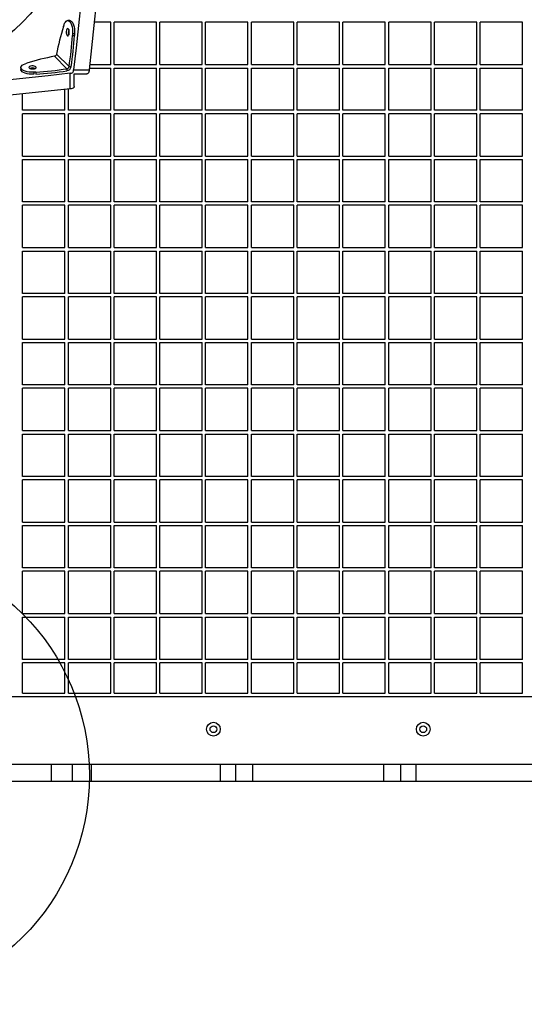
# Model space of a CAD drawing. Units: millimetres. Extents: x 508 to 9020, y 1717 to 12088.
# Drawn here: x 5672 to 6113, y 6431 to 7292 of the extents above; entities that cross this region are included whole.
import ezdxf

# ---------------------------------------------------------------- set-up
doc = ezdxf.new("R2010")
doc.units = ezdxf.units.MM
doc.header["$LTSCALE"] = 45
doc.layers.add('OTWORY_MONTAŻOWE', color=1, linetype='Continuous')

msp = doc.modelspace()

# ---------------------------------------------------------------- linework, layer by layer
at = {"color": 7, "linetype": 'Continuous', "lineweight": 25}
for p, q in [((5716.03, 7291.16), (5714.21, 7291.16)), ((5710.48, 7285.94), (5710.93, 7287.31)), ((5751.71, 7289.7), (5737.45, 7289.7)), ((5751.71, 7252.7), (5751.71, 7289.7)), ((5754.71, 7252.7), (5754.71, 7289.7)), ((5791.71, 7289.7), (5754.71, 7289.7)), ((5791.71, 7252.7), (5791.71, 7289.7)), ((5831.71, 7289.7), (5794.71, 7289.7)), ((5794.71, 7252.7), (5794.71, 7289.7)), ((5831.71, 7252.7), (5831.71, 7289.7)), ((5871.71, 7289.7), (5834.71, 7289.7)), ((5834.71, 7252.7), (5834.71, 7289.7)), ((5871.71, 7252.7), (5871.71, 7289.7)), ((5911.71, 7289.7), (5874.71, 7289.7)), ((5874.71, 7252.7), (5874.71, 7289.7)), ((5911.71, 7252.7), (5911.71, 7289.7)), ((5914.71, 7252.7), (5914.71, 7289.7)), ((5951.71, 7289.7), (5914.71, 7289.7)), ((5951.71, 7252.7), (5951.71, 7289.7)), ((5991.71, 7289.7), (5954.71, 7289.7)), ((5954.71, 7252.7), (5954.71, 7289.7)), ((5991.71, 7252.7), (5991.71, 7289.7)), ((6031.71, 7289.7), (5994.71, 7289.7)), ((5994.71, 7252.7), (5994.71, 7289.7)), ((6031.71, 7252.7), (6031.71, 7289.7)), ((6071.71, 7289.7), (6034.71, 7289.7)), ((6034.71, 7252.7), (6034.71, 7289.7)), ((6071.71, 7252.7), (6071.71, 7289.7)), ((6111.71, 7289.7), (6074.71, 7289.7)), ((6074.71, 7252.7), (6074.71, 7289.7)), ((6111.71, 7252.7), (6111.71, 7289.7)), ((5718.34, 7279.89), (5718.25, 7278.17)), ((5718.25, 7278.17), (5720.07, 7278.17)), ((5718.34, 7279.89), (5720.16, 7279.89)), ((5720.16, 7279.89), (5720.07, 7278.17)), ((5702.64, 7259.94), (5713.51, 7249.07)), ((5704.46, 7261.76), (5715.33, 7250.88)), ((5673.24, 7250.19), (5673.24, 7248.38)), ((5677.08, 7253.48), (5678.46, 7253.92)), ((5713.51, 7249.07), (5713.51, 7247.26)), ((5715.33, 7250.88), (5717.15, 7250.88)), ((5719.32, 7248.21), (5732.95, 7248.21)), ((5733.12, 7249.7), (5751.71, 7249.7)), ((5733.46, 7252.7), (5751.71, 7252.7)), ((5751.71, 7212.7), (5751.71, 7249.7)), ((5754.71, 7252.7), (5791.71, 7252.7)), ((5754.71, 7212.7), (5754.71, 7249.7)), ((5754.71, 7249.7), (5791.71, 7249.7)), ((5791.71, 7212.7), (5791.71, 7249.7)), ((5794.71, 7252.7), (5831.71, 7252.7)), ((5794.71, 7212.7), (5794.71, 7249.7)), ((5794.71, 7249.7), (5831.71, 7249.7)), ((5831.71, 7212.7), (5831.71, 7249.7)), ((5834.71, 7252.7), (5871.71, 7252.7)), ((5834.71, 7212.7), (5834.71, 7249.7)), ((5834.71, 7249.7), (5871.71, 7249.7)), ((5871.71, 7212.7), (5871.71, 7249.7)), ((5874.71, 7252.7), (5911.71, 7252.7)), ((5874.71, 7212.7), (5874.71, 7249.7)), ((5874.71, 7249.7), (5911.71, 7249.7)), ((5911.71, 7212.7), (5911.71, 7249.7)), ((5914.71, 7252.7), (5951.71, 7252.7)), ((5914.71, 7212.7), (5914.71, 7249.7)), ((5914.71, 7249.7), (5951.71, 7249.7)), ((5951.71, 7212.7), (5951.71, 7249.7)), ((5954.71, 7252.7), (5991.71, 7252.7)), ((5954.71, 7212.7), (5954.71, 7249.7)), ((5954.71, 7249.7), (5991.71, 7249.7)), ((5991.71, 7212.7), (5991.71, 7249.7)), ((5994.71, 7252.7), (6031.71, 7252.7)), ((5994.71, 7212.7), (5994.71, 7249.7)), ((5994.71, 7249.7), (6031.71, 7249.7)), ((6031.71, 7212.7), (6031.71, 7249.7)), ((6034.71, 7252.7), (6071.71, 7252.7)), ((6034.71, 7212.7), (6034.71, 7249.7)), ((6034.71, 7249.7), (6071.71, 7249.7)), ((6071.71, 7212.7), (6071.71, 7249.7)), ((6074.71, 7252.7), (6111.71, 7252.7)), ((6074.71, 7212.7), (6074.71, 7249.7)), ((6074.71, 7249.7), (6111.71, 7249.7)), ((6111.71, 7212.7), (6111.71, 7249.7)), ((5686.23, 7246.15), (5684.5, 7246.06)), ((5716.21, 7231.46), (5716.21, 7245.1)), ((5719.9, 7233.47), (5719.9, 7244.51)), ((5719.9, 7244.51), (5730.94, 7244.51)), ((5711.71, 7212.7), (5711.71, 7230.96)), ((5714.71, 7212.7), (5714.71, 7231.29)), ((5674.71, 7212.7), (5674.71, 7226.97)), ((5711.71, 7212.7), (5674.71, 7212.7)), ((5674.71, 7172.7), (5674.71, 7209.7)), ((5711.71, 7209.7), (5674.71, 7209.7)), ((5711.71, 7172.7), (5711.71, 7209.7)), ((5751.71, 7212.7), (5714.71, 7212.7)), ((5714.71, 7172.7), (5714.71, 7209.7)), ((5751.71, 7209.7), (5714.71, 7209.7)), ((5751.71, 7172.7), (5751.71, 7209.7)), ((5791.71, 7212.7), (5754.71, 7212.7)), ((5754.71, 7172.7), (5754.71, 7209.7)), ((5791.71, 7209.7), (5754.71, 7209.7)), ((5791.71, 7172.7), (5791.71, 7209.7)), ((5831.71, 7212.7), (5794.71, 7212.7)), ((5794.71, 7172.7), (5794.71, 7209.7)), ((5831.71, 7209.7), (5794.71, 7209.7)), ((5831.71, 7172.7), (5831.71, 7209.7)), ((5871.71, 7212.7), (5834.71, 7212.7)), ((5834.71, 7172.7), (5834.71, 7209.7)), ((5871.71, 7209.7), (5834.71, 7209.7)), ((5871.71, 7172.7), (5871.71, 7209.7)), ((5911.71, 7212.7), (5874.71, 7212.7)), ((5911.71, 7209.7), (5874.71, 7209.7)), ((5874.71, 7172.7), (5874.71, 7209.7)), ((5911.71, 7172.7), (5911.71, 7209.7)), ((5951.71, 7212.7), (5914.71, 7212.7)), ((5914.71, 7172.7), (5914.71, 7209.7)), ((5951.71, 7209.7), (5914.71, 7209.7)), ((5951.71, 7172.7), (5951.71, 7209.7)), ((5991.71, 7212.7), (5954.71, 7212.7)), ((5954.71, 7172.7), (5954.71, 7209.7)), ((5991.71, 7209.7), (5954.71, 7209.7)), ((5991.71, 7172.7), (5991.71, 7209.7)), ((6031.71, 7212.7), (5994.71, 7212.7)), ((6031.71, 7209.7), (5994.71, 7209.7)), ((5994.71, 7172.7), (5994.71, 7209.7)), ((6031.71, 7172.7), (6031.71, 7209.7)), ((6071.71, 7212.7), (6034.71, 7212.7)), ((6034.71, 7172.7), (6034.71, 7209.7)), ((6071.71, 7209.7), (6034.71, 7209.7)), ((6071.71, 7172.7), (6071.71, 7209.7)), ((6111.71, 7212.7), (6074.71, 7212.7)), ((6111.71, 7209.7), (6074.71, 7209.7)), ((6074.71, 7172.7), (6074.71, 7209.7)), ((6111.71, 7172.7), (6111.71, 7209.7)), ((5674.71, 7172.7), (5711.71, 7172.7)), ((5714.71, 7172.7), (5751.71, 7172.7)), ((5754.71, 7172.7), (5791.71, 7172.7)), ((5794.71, 7172.7), (5831.71, 7172.7)), ((5834.71, 7172.7), (5871.71, 7172.7)), ((5874.71, 7172.7), (5911.71, 7172.7)), ((5914.71, 7172.7), (5951.71, 7172.7)), ((5954.71, 7172.7), (5991.71, 7172.7)), ((5994.71, 7172.7), (6031.71, 7172.7)), ((6034.71, 7172.7), (6071.71, 7172.7)), ((6074.71, 7172.7), (6111.71, 7172.7)), ((5674.71, 7132.7), (5674.71, 7169.7)), ((5674.71, 7169.7), (5711.71, 7169.7)), ((5711.71, 7132.7), (5711.71, 7169.7)), ((5714.71, 7169.7), (5751.71, 7169.7)), ((5714.71, 7132.7), (5714.71, 7169.7)), ((5751.71, 7132.7), (5751.71, 7169.7)), ((5754.71, 7169.7), (5791.71, 7169.7)), ((5754.71, 7132.7), (5754.71, 7169.7)), ((5791.71, 7132.7), (5791.71, 7169.7)), ((5794.71, 7132.7), (5794.71, 7169.7)), ((5794.71, 7169.7), (5831.71, 7169.7)), ((5831.71, 7132.7), (5831.71, 7169.7)), ((5834.71, 7132.7), (5834.71, 7169.7)), ((5834.71, 7169.7), (5871.71, 7169.7)), ((5871.71, 7132.7), (5871.71, 7169.7)), ((5874.71, 7169.7), (5911.71, 7169.7)), ((5874.71, 7132.7), (5874.71, 7169.7)), ((5911.71, 7132.7), (5911.71, 7169.7)), ((5914.71, 7132.7), (5914.71, 7169.7)), ((5914.71, 7169.7), (5951.71, 7169.7)), ((5951.71, 7132.7), (5951.71, 7169.7)), ((5954.71, 7132.7), (5954.71, 7169.7)), ((5954.71, 7169.7), (5991.71, 7169.7)), ((5991.71, 7132.7), (5991.71, 7169.7)), ((5994.71, 7132.7), (5994.71, 7169.7)), ((5994.71, 7169.7), (6031.71, 7169.7)), ((6031.71, 7132.7), (6031.71, 7169.7)), ((6034.71, 7132.7), (6034.71, 7169.7)), ((6034.71, 7169.7), (6071.71, 7169.7)), ((6071.71, 7132.7), (6071.71, 7169.7)), ((6074.71, 7169.7), (6111.71, 7169.7)), ((6074.71, 7132.7), (6074.71, 7169.7)), ((6111.71, 7132.7), (6111.71, 7169.7)), ((5711.71, 7132.7), (5674.71, 7132.7)), ((5674.71, 7092.7), (5674.71, 7129.7)), ((5711.71, 7129.7), (5674.71, 7129.7)), ((5711.71, 7092.7), (5711.71, 7129.7)), ((5751.71, 7132.7), (5714.71, 7132.7)), ((5714.71, 7092.7), (5714.71, 7129.7)), ((5751.71, 7129.7), (5714.71, 7129.7)), ((5751.71, 7092.7), (5751.71, 7129.7)), ((5791.71, 7132.7), (5754.71, 7132.7)), ((5791.71, 7129.7), (5754.71, 7129.7)), ((5754.71, 7092.7), (5754.71, 7129.7)), ((5791.71, 7092.7), (5791.71, 7129.7)), ((5831.71, 7132.7), (5794.71, 7132.7)), ((5794.71, 7092.7), (5794.71, 7129.7)), ((5831.71, 7129.7), (5794.71, 7129.7)), ((5831.71, 7092.7), (5831.71, 7129.7)), ((5871.71, 7132.7), (5834.71, 7132.7)), ((5871.71, 7129.7), (5834.71, 7129.7)), ((5834.71, 7092.7), (5834.71, 7129.7)), ((5871.71, 7092.7), (5871.71, 7129.7)), ((5911.71, 7132.7), (5874.71, 7132.7)), ((5911.71, 7129.7), (5874.71, 7129.7)), ((5874.71, 7092.7), (5874.71, 7129.7)), ((5911.71, 7092.7), (5911.71, 7129.7)), ((5951.71, 7132.7), (5914.71, 7132.7)), ((5914.71, 7092.7), (5914.71, 7129.7)), ((5951.71, 7129.7), (5914.71, 7129.7)), ((5951.71, 7092.7), (5951.71, 7129.7)), ((5991.71, 7132.7), (5954.71, 7132.7)), ((5991.71, 7129.7), (5954.71, 7129.7)), ((5954.71, 7092.7), (5954.71, 7129.7)), ((5991.71, 7092.7), (5991.71, 7129.7)), ((6031.71, 7132.7), (5994.71, 7132.7)), ((5994.71, 7092.7), (5994.71, 7129.7)), ((6031.71, 7129.7), (5994.71, 7129.7)), ((6031.71, 7092.7), (6031.71, 7129.7)), ((6071.71, 7132.7), (6034.71, 7132.7)), ((6034.71, 7092.7), (6034.71, 7129.7)), ((6071.71, 7129.7), (6034.71, 7129.7)), ((6071.71, 7092.7), (6071.71, 7129.7)), ((6111.71, 7132.7), (6074.71, 7132.7)), ((6111.71, 7129.7), (6074.71, 7129.7)), ((6074.71, 7092.7), (6074.71, 7129.7)), ((6111.71, 7092.7), (6111.71, 7129.7)), ((5674.71, 7092.7), (5711.71, 7092.7)), ((5714.71, 7092.7), (5751.71, 7092.7)), ((5754.71, 7092.7), (5791.71, 7092.7)), ((5794.71, 7092.7), (5831.71, 7092.7)), ((5834.71, 7092.7), (5871.71, 7092.7)), ((5874.71, 7092.7), (5911.71, 7092.7)), ((5914.71, 7092.7), (5951.71, 7092.7)), ((5954.71, 7092.7), (5991.71, 7092.7)), ((5994.71, 7092.7), (6031.71, 7092.7)), ((6034.71, 7092.7), (6071.71, 7092.7)), ((6074.71, 7092.7), (6111.71, 7092.7)), ((5674.71, 7052.7), (5674.71, 7089.7)), ((5674.71, 7089.7), (5711.71, 7089.7)), ((5711.71, 7052.7), (5711.71, 7089.7)), ((5714.71, 7089.7), (5751.71, 7089.7)), ((5714.71, 7052.7), (5714.71, 7089.7)), ((5751.71, 7052.7), (5751.71, 7089.7)), ((5754.71, 7089.7), (5791.71, 7089.7)), ((5754.71, 7052.7), (5754.71, 7089.7)), ((5791.71, 7052.7), (5791.71, 7089.7)), ((5794.71, 7089.7), (5831.71, 7089.7)), ((5794.71, 7052.7), (5794.71, 7089.7)), ((5831.71, 7052.7), (5831.71, 7089.7)), ((5834.71, 7089.7), (5871.71, 7089.7)), ((5834.71, 7052.7), (5834.71, 7089.7)), ((5871.71, 7052.7), (5871.71, 7089.7)), ((5874.71, 7052.7), (5874.71, 7089.7)), ((5874.71, 7089.7), (5911.71, 7089.7)), ((5911.71, 7052.7), (5911.71, 7089.7)), ((5914.71, 7052.7), (5914.71, 7089.7)), ((5914.71, 7089.7), (5951.71, 7089.7)), ((5951.71, 7052.7), (5951.71, 7089.7)), ((5954.71, 7052.7), (5954.71, 7089.7)), ((5954.71, 7089.7), (5991.71, 7089.7)), ((5991.71, 7052.7), (5991.71, 7089.7)), ((5994.71, 7052.7), (5994.71, 7089.7)), ((5994.71, 7089.7), (6031.71, 7089.7)), ((6031.71, 7052.7), (6031.71, 7089.7)), ((6034.71, 7052.7), (6034.71, 7089.7)), ((6034.71, 7089.7), (6071.71, 7089.7)), ((6071.71, 7052.7), (6071.71, 7089.7)), ((6074.71, 7052.7), (6074.71, 7089.7)), ((6074.71, 7089.7), (6111.71, 7089.7)), ((6111.71, 7052.7), (6111.71, 7089.7)), ((5711.71, 7052.7), (5674.71, 7052.7)), ((5674.71, 7012.7), (5674.71, 7049.7)), ((5711.71, 7049.7), (5674.71, 7049.7)), ((5711.71, 7012.7), (5711.71, 7049.7)), ((5751.71, 7052.7), (5714.71, 7052.7)), ((5714.71, 7012.7), (5714.71, 7049.7)), ((5751.71, 7049.7), (5714.71, 7049.7)), ((5751.71, 7012.7), (5751.71, 7049.7)), ((5791.71, 7052.7), (5754.71, 7052.7)), ((5754.71, 7012.7), (5754.71, 7049.7)), ((5791.71, 7049.7), (5754.71, 7049.7)), ((5791.71, 7012.7), (5791.71, 7049.7)), ((5831.71, 7052.7), (5794.71, 7052.7)), ((5831.71, 7049.7), (5794.71, 7049.7)), ((5794.71, 7012.7), (5794.71, 7049.7)), ((5831.71, 7012.7), (5831.71, 7049.7)), ((5871.71, 7052.7), (5834.71, 7052.7)), ((5834.71, 7012.7), (5834.71, 7049.7)), ((5871.71, 7049.7), (5834.71, 7049.7)), ((5871.71, 7012.7), (5871.71, 7049.7)), ((5911.71, 7052.7), (5874.71, 7052.7)), ((5874.71, 7012.7), (5874.71, 7049.7)), ((5911.71, 7049.7), (5874.71, 7049.7)), ((5911.71, 7012.7), (5911.71, 7049.7)), ((5951.71, 7052.7), (5914.71, 7052.7)), ((5914.71, 7012.7), (5914.71, 7049.7)), ((5951.71, 7049.7), (5914.71, 7049.7)), ((5951.71, 7012.7), (5951.71, 7049.7)), ((5991.71, 7052.7), (5954.71, 7052.7)), ((5954.71, 7012.7), (5954.71, 7049.7)), ((5991.71, 7049.7), (5954.71, 7049.7)), ((5991.71, 7012.7), (5991.71, 7049.7)), ((6031.71, 7052.7), (5994.71, 7052.7)), ((5994.71, 7012.7), (5994.71, 7049.7)), ((6031.71, 7049.7), (5994.71, 7049.7)), ((6031.71, 7012.7), (6031.71, 7049.7)), ((6071.71, 7052.7), (6034.71, 7052.7)), ((6034.71, 7012.7), (6034.71, 7049.7)), ((6071.71, 7049.7), (6034.71, 7049.7)), ((6071.71, 7012.7), (6071.71, 7049.7)), ((6111.71, 7052.7), (6074.71, 7052.7)), ((6074.71, 7012.7), (6074.71, 7049.7)), ((6111.71, 7049.7), (6074.71, 7049.7)), ((6111.71, 7012.7), (6111.71, 7049.7)), ((5674.71, 7012.7), (5711.71, 7012.7)), ((5674.71, 6972.7), (5674.71, 7009.7)), ((5674.71, 7009.7), (5711.71, 7009.7)), ((5711.71, 6972.7), (5711.71, 7009.7)), ((5714.71, 7012.7), (5751.71, 7012.7)), ((5714.71, 6972.7), (5714.71, 7009.7)), ((5714.71, 7009.7), (5751.71, 7009.7)), ((5751.71, 6972.7), (5751.71, 7009.7)), ((5754.71, 7012.7), (5791.71, 7012.7)), ((5754.71, 6972.7), (5754.71, 7009.7)), ((5754.71, 7009.7), (5791.71, 7009.7)), ((5791.71, 6972.7), (5791.71, 7009.7)), ((5794.71, 7012.7), (5831.71, 7012.7)), ((5794.71, 7009.7), (5831.71, 7009.7)), ((5794.71, 6972.7), (5794.71, 7009.7)), ((5831.71, 6972.7), (5831.71, 7009.7)), ((5834.71, 7012.7), (5871.71, 7012.7)), ((5834.71, 7009.7), (5871.71, 7009.7)), ((5834.71, 6972.7), (5834.71, 7009.7)), ((5871.71, 6972.7), (5871.71, 7009.7)), ((5874.71, 7012.7), (5911.71, 7012.7)), ((5874.71, 7009.7), (5911.71, 7009.7)), ((5874.71, 6972.7), (5874.71, 7009.7)), ((5911.71, 6972.7), (5911.71, 7009.7)), ((5914.71, 7012.7), (5951.71, 7012.7)), ((5914.71, 6972.7), (5914.71, 7009.7)), ((5914.71, 7009.7), (5951.71, 7009.7)), ((5951.71, 6972.7), (5951.71, 7009.7)), ((5954.71, 7012.7), (5991.71, 7012.7)), ((5954.71, 6972.7), (5954.71, 7009.7)), ((5954.71, 7009.7), (5991.71, 7009.7)), ((5991.71, 6972.7), (5991.71, 7009.7)), ((5994.71, 7012.7), (6031.71, 7012.7)), ((5994.71, 7009.7), (6031.71, 7009.7)), ((5994.71, 6972.7), (5994.71, 7009.7)), ((6031.71, 6972.7), (6031.71, 7009.7)), ((6034.71, 7012.7), (6071.71, 7012.7)), ((6034.71, 6972.7), (6034.71, 7009.7)), ((6034.71, 7009.7), (6071.71, 7009.7)), ((6071.71, 6972.7), (6071.71, 7009.7)), ((6074.71, 7012.7), (6111.71, 7012.7)), ((6074.71, 6972.7), (6074.71, 7009.7)), ((6074.71, 7009.7), (6111.71, 7009.7)), ((6111.71, 6972.7), (6111.71, 7009.7)), ((5711.71, 6972.7), (5674.71, 6972.7)), ((5751.71, 6972.7), (5714.71, 6972.7)), ((5791.71, 6972.7), (5754.71, 6972.7)), ((5831.71, 6972.7), (5794.71, 6972.7)), ((5871.71, 6972.7), (5834.71, 6972.7)), ((5911.71, 6972.7), (5874.71, 6972.7)), ((5951.71, 6972.7), (5914.71, 6972.7)), ((5991.71, 6972.7), (5954.71, 6972.7)), ((6031.71, 6972.7), (5994.71, 6972.7)), ((6071.71, 6972.7), (6034.71, 6972.7)), ((6111.71, 6972.7), (6074.71, 6972.7)), ((5711.71, 6969.7), (5674.71, 6969.7)), ((5674.71, 6932.7), (5674.71, 6969.7)), ((5711.71, 6932.7), (5711.71, 6969.7)), ((5751.71, 6969.7), (5714.71, 6969.7)), ((5714.71, 6932.7), (5714.71, 6969.7)), ((5751.71, 6932.7), (5751.71, 6969.7)), ((5754.71, 6932.7), (5754.71, 6969.7)), ((5791.71, 6969.7), (5754.71, 6969.7)), ((5791.71, 6932.7), (5791.71, 6969.7)), ((5831.71, 6969.7), (5794.71, 6969.7)), ((5794.71, 6932.7), (5794.71, 6969.7)), ((5831.71, 6932.7), (5831.71, 6969.7)), ((5834.71, 6932.7), (5834.71, 6969.7)), ((5871.71, 6969.7), (5834.71, 6969.7)), ((5871.71, 6932.7), (5871.71, 6969.7)), ((5911.71, 6969.7), (5874.71, 6969.7)), ((5874.71, 6932.7), (5874.71, 6969.7)), ((5911.71, 6932.7), (5911.71, 6969.7)), ((5951.71, 6969.7), (5914.71, 6969.7)), ((5914.71, 6932.7), (5914.71, 6969.7)), ((5951.71, 6932.7), (5951.71, 6969.7)), ((5991.71, 6969.7), (5954.71, 6969.7)), ((5954.71, 6932.7), (5954.71, 6969.7)), ((5991.71, 6932.7), (5991.71, 6969.7)), ((6031.71, 6969.7), (5994.71, 6969.7)), ((5994.71, 6932.7), (5994.71, 6969.7)), ((6031.71, 6932.7), (6031.71, 6969.7)), ((6034.71, 6932.7), (6034.71, 6969.7)), ((6071.71, 6969.7), (6034.71, 6969.7)), ((6071.71, 6932.7), (6071.71, 6969.7)), ((6074.71, 6932.7), (6074.71, 6969.7)), ((6111.71, 6969.7), (6074.71, 6969.7)), ((6111.71, 6932.7), (6111.71, 6969.7)), ((5674.71, 6932.7), (5711.71, 6932.7)), ((5674.71, 6892.7), (5674.71, 6929.7)), ((5674.71, 6929.7), (5711.71, 6929.7)), ((5711.71, 6892.7), (5711.71, 6929.7)), ((5714.71, 6932.7), (5751.71, 6932.7)), ((5714.71, 6892.7), (5714.71, 6929.7)), ((5714.71, 6929.7), (5751.71, 6929.7)), ((5751.71, 6892.7), (5751.71, 6929.7)), ((5754.71, 6932.7), (5791.71, 6932.7)), ((5754.71, 6929.7), (5791.71, 6929.7)), ((5754.71, 6892.7), (5754.71, 6929.7)), ((5791.71, 6892.7), (5791.71, 6929.7)), ((5794.71, 6932.7), (5831.71, 6932.7)), ((5794.71, 6929.7), (5831.71, 6929.7)), ((5794.71, 6892.7), (5794.71, 6929.7)), ((5831.71, 6892.7), (5831.71, 6929.7)), ((5834.71, 6932.7), (5871.71, 6932.7)), ((5834.71, 6929.7), (5871.71, 6929.7)), ((5834.71, 6892.7), (5834.71, 6929.7)), ((5871.71, 6892.7), (5871.71, 6929.7)), ((5874.71, 6932.7), (5911.71, 6932.7)), ((5874.71, 6929.7), (5911.71, 6929.7)), ((5874.71, 6892.7), (5874.71, 6929.7)), ((5911.71, 6892.7), (5911.71, 6929.7)), ((5914.71, 6932.7), (5951.71, 6932.7)), ((5914.71, 6929.7), (5951.71, 6929.7)), ((5914.71, 6892.7), (5914.71, 6929.7)), ((5951.71, 6892.7), (5951.71, 6929.7)), ((5954.71, 6932.7), (5991.71, 6932.7)), ((5954.71, 6929.7), (5991.71, 6929.7)), ((5954.71, 6892.7), (5954.71, 6929.7)), ((5991.71, 6892.7), (5991.71, 6929.7)), ((5994.71, 6932.7), (6031.71, 6932.7)), ((5994.71, 6929.7), (6031.71, 6929.7)), ((5994.71, 6892.7), (5994.71, 6929.7)), ((6031.71, 6892.7), (6031.71, 6929.7)), ((6034.71, 6932.7), (6071.71, 6932.7)), ((6034.71, 6929.7), (6071.71, 6929.7)), ((6034.71, 6892.7), (6034.71, 6929.7)), ((6071.71, 6892.7), (6071.71, 6929.7)), ((6074.71, 6932.7), (6111.71, 6932.7)), ((6074.71, 6929.7), (6111.71, 6929.7)), ((6074.71, 6892.7), (6074.71, 6929.7)), ((6111.71, 6892.7), (6111.71, 6929.7)), ((5711.71, 6892.7), (5674.71, 6892.7)), ((5674.71, 6852.7), (5674.71, 6889.7)), ((5711.71, 6889.7), (5674.71, 6889.7)), ((5711.71, 6852.7), (5711.71, 6889.7)), ((5751.71, 6892.7), (5714.71, 6892.7)), ((5714.71, 6852.7), (5714.71, 6889.7)), ((5751.71, 6889.7), (5714.71, 6889.7)), ((5751.71, 6852.7), (5751.71, 6889.7)), ((5791.71, 6892.7), (5754.71, 6892.7)), ((5754.71, 6852.7), (5754.71, 6889.7)), ((5791.71, 6889.7), (5754.71, 6889.7)), ((5791.71, 6852.7), (5791.71, 6889.7)), ((5831.71, 6892.7), (5794.71, 6892.7)), ((5794.71, 6852.7), (5794.71, 6889.7)), ((5831.71, 6889.7), (5794.71, 6889.7)), ((5831.71, 6852.7), (5831.71, 6889.7)), ((5871.71, 6892.7), (5834.71, 6892.7)), ((5834.71, 6852.7), (5834.71, 6889.7)), ((5871.71, 6889.7), (5834.71, 6889.7)), ((5871.71, 6852.7), (5871.71, 6889.7)), ((5911.71, 6892.7), (5874.71, 6892.7)), ((5874.71, 6852.7), (5874.71, 6889.7)), ((5911.71, 6889.7), (5874.71, 6889.7)), ((5911.71, 6852.7), (5911.71, 6889.7)), ((5951.71, 6892.7), (5914.71, 6892.7)), ((5914.71, 6852.7), (5914.71, 6889.7)), ((5951.71, 6889.7), (5914.71, 6889.7)), ((5951.71, 6852.7), (5951.71, 6889.7)), ((5991.71, 6892.7), (5954.71, 6892.7)), ((5954.71, 6852.7), (5954.71, 6889.7)), ((5991.71, 6889.7), (5954.71, 6889.7)), ((5991.71, 6852.7), (5991.71, 6889.7)), ((6031.71, 6892.7), (5994.71, 6892.7)), ((5994.71, 6852.7), (5994.71, 6889.7)), ((6031.71, 6889.7), (5994.71, 6889.7)), ((6031.71, 6852.7), (6031.71, 6889.7)), ((6071.71, 6892.7), (6034.71, 6892.7)), ((6071.71, 6889.7), (6034.71, 6889.7)), ((6034.71, 6852.7), (6034.71, 6889.7)), ((6071.71, 6852.7), (6071.71, 6889.7)), ((6111.71, 6892.7), (6074.71, 6892.7)), ((6111.71, 6889.7), (6074.71, 6889.7)), ((6074.71, 6852.7), (6074.71, 6889.7)), ((6111.71, 6852.7), (6111.71, 6889.7)), ((5674.71, 6852.7), (5711.71, 6852.7)), ((5714.71, 6852.7), (5751.71, 6852.7)), ((5754.71, 6852.7), (5791.71, 6852.7)), ((5794.71, 6852.7), (5831.71, 6852.7)), ((5834.71, 6852.7), (5871.71, 6852.7)), ((5874.71, 6852.7), (5911.71, 6852.7)), ((5914.71, 6852.7), (5951.71, 6852.7)), ((5954.71, 6852.7), (5991.71, 6852.7)), ((5994.71, 6852.7), (6031.71, 6852.7)), ((6034.71, 6852.7), (6071.71, 6852.7)), ((6074.71, 6852.7), (6111.71, 6852.7)), ((5674.71, 6812.7), (5674.71, 6849.7)), ((5674.71, 6849.7), (5711.71, 6849.7)), ((5711.71, 6812.7), (5711.71, 6849.7)), ((5714.71, 6812.7), (5714.71, 6849.7)), ((5714.71, 6849.7), (5751.71, 6849.7)), ((5751.71, 6812.7), (5751.71, 6849.7)), ((5754.71, 6812.7), (5754.71, 6849.7)), ((5754.71, 6849.7), (5791.71, 6849.7)), ((5791.71, 6812.7), (5791.71, 6849.7)), ((5794.71, 6812.7), (5794.71, 6849.7)), ((5794.71, 6849.7), (5831.71, 6849.7)), ((5831.71, 6812.7), (5831.71, 6849.7)), ((5834.71, 6812.7), (5834.71, 6849.7)), ((5834.71, 6849.7), (5871.71, 6849.7)), ((5871.71, 6812.7), (5871.71, 6849.7)), ((5874.71, 6812.7), (5874.71, 6849.7)), ((5874.71, 6849.7), (5911.71, 6849.7)), ((5911.71, 6812.7), (5911.71, 6849.7)), ((5914.71, 6812.7), (5914.71, 6849.7)), ((5914.71, 6849.7), (5951.71, 6849.7)), ((5951.71, 6812.7), (5951.71, 6849.7)), ((5954.71, 6812.7), (5954.71, 6849.7)), ((5954.71, 6849.7), (5991.71, 6849.7)), ((5991.71, 6812.7), (5991.71, 6849.7)), ((5994.71, 6812.7), (5994.71, 6849.7)), ((5994.71, 6849.7), (6031.71, 6849.7)), ((6031.71, 6812.7), (6031.71, 6849.7)), ((6034.71, 6812.7), (6034.71, 6849.7)), ((6034.71, 6849.7), (6071.71, 6849.7)), ((6071.71, 6812.7), (6071.71, 6849.7)), ((6074.71, 6812.7), (6074.71, 6849.7)), ((6074.71, 6849.7), (6111.71, 6849.7)), ((6111.71, 6812.7), (6111.71, 6849.7)), ((5711.71, 6812.7), (5674.71, 6812.7)), ((5711.71, 6809.7), (5674.71, 6809.7)), ((5674.71, 6772.7), (5674.71, 6809.7)), ((5711.71, 6772.7), (5711.71, 6809.7)), ((5751.71, 6812.7), (5714.71, 6812.7)), ((5751.71, 6809.7), (5714.71, 6809.7)), ((5714.71, 6772.7), (5714.71, 6809.7)), ((5751.71, 6772.7), (5751.71, 6809.7)), ((5791.71, 6812.7), (5754.71, 6812.7)), ((5754.71, 6772.7), (5754.71, 6809.7)), ((5791.71, 6809.7), (5754.71, 6809.7)), ((5791.71, 6772.7), (5791.71, 6809.7)), ((5831.71, 6812.7), (5794.71, 6812.7)), ((5794.71, 6772.7), (5794.71, 6809.7)), ((5831.71, 6809.7), (5794.71, 6809.7)), ((5831.71, 6772.7), (5831.71, 6809.7)), ((5871.71, 6812.7), (5834.71, 6812.7)), ((5834.71, 6772.7), (5834.71, 6809.7)), ((5871.71, 6809.7), (5834.71, 6809.7)), ((5871.71, 6772.7), (5871.71, 6809.7)), ((5911.71, 6812.7), (5874.71, 6812.7)), ((5874.71, 6772.7), (5874.71, 6809.7)), ((5911.71, 6809.7), (5874.71, 6809.7)), ((5911.71, 6772.7), (5911.71, 6809.7)), ((5951.71, 6812.7), (5914.71, 6812.7)), ((5914.71, 6772.7), (5914.71, 6809.7)), ((5951.71, 6809.7), (5914.71, 6809.7)), ((5951.71, 6772.7), (5951.71, 6809.7)), ((5991.71, 6812.7), (5954.71, 6812.7)), ((5954.71, 6772.7), (5954.71, 6809.7)), ((5991.71, 6809.7), (5954.71, 6809.7)), ((5991.71, 6772.7), (5991.71, 6809.7)), ((6031.71, 6812.7), (5994.71, 6812.7)), ((5994.71, 6772.7), (5994.71, 6809.7)), ((6031.71, 6809.7), (5994.71, 6809.7)), ((6031.71, 6772.7), (6031.71, 6809.7)), ((6071.71, 6812.7), (6034.71, 6812.7)), ((6034.71, 6772.7), (6034.71, 6809.7)), ((6071.71, 6809.7), (6034.71, 6809.7)), ((6071.71, 6772.7), (6071.71, 6809.7)), ((6111.71, 6812.7), (6074.71, 6812.7)), ((6074.71, 6772.7), (6074.71, 6809.7)), ((6111.71, 6809.7), (6074.71, 6809.7)), ((6111.71, 6772.7), (6111.71, 6809.7)), ((5674.71, 6772.7), (5711.71, 6772.7)), ((5674.71, 6769.7), (5711.71, 6769.7)), ((5674.71, 6732.7), (5674.71, 6769.7)), ((5711.71, 6732.7), (5711.71, 6769.7)), ((5714.71, 6772.7), (5751.71, 6772.7)), ((5714.71, 6769.7), (5751.71, 6769.7)), ((5714.71, 6732.7), (5714.71, 6769.7)), ((5751.71, 6732.7), (5751.71, 6769.7)), ((5754.71, 6772.7), (5791.71, 6772.7)), ((5754.71, 6769.7), (5791.71, 6769.7)), ((5754.71, 6732.7), (5754.71, 6769.7)), ((5791.71, 6732.7), (5791.71, 6769.7)), ((5794.71, 6772.7), (5831.71, 6772.7)), ((5794.71, 6769.7), (5831.71, 6769.7)), ((5794.71, 6732.7), (5794.71, 6769.7)), ((5831.71, 6732.7), (5831.71, 6769.7)), ((5834.71, 6772.7), (5871.71, 6772.7)), ((5834.71, 6769.7), (5871.71, 6769.7)), ((5834.71, 6732.7), (5834.71, 6769.7)), ((5871.71, 6732.7), (5871.71, 6769.7)), ((5874.71, 6772.7), (5911.71, 6772.7)), ((5874.71, 6769.7), (5911.71, 6769.7)), ((5874.71, 6732.7), (5874.71, 6769.7)), ((5911.71, 6732.7), (5911.71, 6769.7)), ((5914.71, 6772.7), (5951.71, 6772.7)), ((5914.71, 6732.7), (5914.71, 6769.7)), ((5914.71, 6769.7), (5951.71, 6769.7)), ((5951.71, 6732.7), (5951.71, 6769.7)), ((5954.71, 6772.7), (5991.71, 6772.7)), ((5954.71, 6732.7), (5954.71, 6769.7)), ((5954.71, 6769.7), (5991.71, 6769.7)), ((5991.71, 6732.7), (5991.71, 6769.7)), ((5994.71, 6772.7), (6031.71, 6772.7)), ((5994.71, 6732.7), (5994.71, 6769.7)), ((5994.71, 6769.7), (6031.71, 6769.7)), ((6031.71, 6732.7), (6031.71, 6769.7)), ((6034.71, 6772.7), (6071.71, 6772.7)), ((6034.71, 6732.7), (6034.71, 6769.7)), ((6034.71, 6769.7), (6071.71, 6769.7)), ((6071.71, 6732.7), (6071.71, 6769.7)), ((6074.71, 6772.7), (6111.71, 6772.7)), ((6074.71, 6732.7), (6074.71, 6769.7)), ((6074.71, 6769.7), (6111.71, 6769.7)), ((6111.71, 6732.7), (6111.71, 6769.7)), ((5711.71, 6732.7), (5674.71, 6732.7)), ((5751.71, 6732.7), (5714.71, 6732.7)), ((5791.71, 6732.7), (5754.71, 6732.7)), ((5831.71, 6732.7), (5794.71, 6732.7)), ((5871.71, 6732.7), (5834.71, 6732.7)), ((5911.71, 6732.7), (5874.71, 6732.7)), ((5951.71, 6732.7), (5914.71, 6732.7)), ((5991.71, 6732.7), (5954.71, 6732.7)), ((6031.71, 6732.7), (5994.71, 6732.7)), ((6071.71, 6732.7), (6034.71, 6732.7)), ((6111.71, 6732.7), (6074.71, 6732.7)), ((5674.71, 6703.2), (5674.71, 6729.7)), ((5711.71, 6729.7), (5674.71, 6729.7)), ((5711.71, 6703.2), (5711.71, 6729.7)), ((5751.71, 6729.7), (5714.71, 6729.7)), ((5714.71, 6703.2), (5714.71, 6729.7)), ((5751.71, 6703.2), (5751.71, 6729.7)), ((5754.71, 6703.2), (5754.71, 6729.7)), ((5791.71, 6729.7), (5754.71, 6729.7)), ((5791.71, 6703.2), (5791.71, 6729.7)), ((5831.71, 6729.7), (5794.71, 6729.7)), ((5794.71, 6703.2), (5794.71, 6729.7)), ((5831.71, 6703.2), (5831.71, 6729.7)), ((5871.71, 6729.7), (5834.71, 6729.7)), ((5834.71, 6703.2), (5834.71, 6729.7)), ((5871.71, 6703.2), (5871.71, 6729.7)), ((5911.71, 6729.7), (5874.71, 6729.7)), ((5874.71, 6703.2), (5874.71, 6729.7)), ((5911.71, 6703.2), (5911.71, 6729.7)), ((5951.71, 6729.7), (5914.71, 6729.7)), ((5914.71, 6703.2), (5914.71, 6729.7)), ((5951.71, 6703.2), (5951.71, 6729.7)), ((5991.71, 6729.7), (5954.71, 6729.7)), ((5954.71, 6703.2), (5954.71, 6729.7)), ((5991.71, 6703.2), (5991.71, 6729.7)), ((5994.71, 6703.2), (5994.71, 6729.7)), ((6031.71, 6729.7), (5994.71, 6729.7)), ((6031.71, 6703.2), (6031.71, 6729.7)), ((6034.71, 6703.2), (6034.71, 6729.7)), ((6071.71, 6729.7), (6034.71, 6729.7)), ((6071.71, 6703.2), (6071.71, 6729.7)), ((6074.71, 6703.2), (6074.71, 6729.7)), ((6111.71, 6729.7), (6074.71, 6729.7)), ((6111.71, 6703.2), (6111.71, 6729.7)), ((5604.34, 6700.2), (6262.09, 6700.2)), ((5674.71, 6703.2), (5711.71, 6703.2)), ((5714.71, 6703.2), (5751.71, 6703.2)), ((5754.71, 6703.2), (5791.71, 6703.2)), ((5794.71, 6703.2), (5831.71, 6703.2)), ((5834.71, 6703.2), (5871.71, 6703.2)), ((5874.71, 6703.2), (5911.71, 6703.2)), ((5914.71, 6703.2), (5951.71, 6703.2)), ((5954.71, 6703.2), (5991.71, 6703.2)), ((5994.71, 6703.2), (6031.71, 6703.2)), ((6034.71, 6703.2), (6071.71, 6703.2)), ((6074.71, 6703.2), (6111.71, 6703.2)), ((5700.03, 6640.89), (5652.07, 6640.89)), ((5700.03, 6625.89), (5700.03, 6640.89)), ((5718.21, 6640.89), (5700.03, 6640.89)), ((5718.21, 6625.89), (5718.21, 6640.89)), ((5734.94, 6640.89), (5718.21, 6640.89)), ((5734.94, 6625.89), (5734.94, 6640.89)), ((5847.81, 6640.89), (5734.94, 6640.89)), ((5847.81, 6625.89), (5847.81, 6640.89)), ((5861.08, 6640.89), (5847.81, 6640.89)), ((5861.08, 6625.89), (5861.08, 6640.89)), ((5876.08, 6640.89), (5861.08, 6640.89)), ((5876.08, 6625.89), (5876.08, 6640.89)), ((5990.35, 6640.89), (5876.08, 6640.89)), ((5990.35, 6625.89), (5990.35, 6640.89)), ((6005.35, 6640.89), (5990.35, 6640.89)), ((6005.35, 6625.89), (6005.35, 6640.89)), ((6018.62, 6640.89), (6005.35, 6640.89)), ((6018.62, 6625.89), (6018.62, 6640.89)), ((6131.49, 6640.89), (6018.62, 6640.89)), ((5700.03, 6625.89), (5652.07, 6625.89)), ((5718.21, 6625.89), (5700.03, 6625.89)), ((5734.94, 6625.89), (5718.21, 6625.89)), ((5847.81, 6625.89), (5734.94, 6625.89)), ((5861.08, 6625.89), (5847.81, 6625.89)), ((5876.08, 6625.89), (5861.08, 6625.89)), ((5990.35, 6625.89), (5876.08, 6625.89)), ((6005.35, 6625.89), (5990.35, 6625.89)), ((6018.62, 6625.89), (6005.35, 6625.89)), ((6131.49, 6625.89), (6018.62, 6625.89))]:
    msp.add_line(p, q, dxfattribs=at)
at = {"color": 8, "linetype": 'Continuous', "lineweight": 25}
for p, q in [((5684.5, 7246.06), (5684.5, 7244.25)), ((5686.23, 7246.15), (5686.23, 7244.34))]:
    msp.add_line(p, q, dxfattribs=at)
at = {"color": 7, "linetype": 'Continuous', "lineweight": 25, "flags": 128}
for points in [[(5734.34, 7403.37), (5732.72, 7383.84), (5731.02, 7364.34), (5729.25, 7344.88), (5727.41, 7325.47), (5725.49, 7306.09), (5723.51, 7286.75), (5721.45, 7267.46), (5719.32, 7248.21)], [(5747.98, 7403.37), (5746.35, 7383.84), (5744.65, 7364.34), (5742.88, 7344.88), (5741.04, 7325.47), (5739.13, 7306.09), (5737.14, 7286.75), (5735.08, 7267.46), (5732.95, 7248.21)], [(5710.93, 7287.31), (5711.5, 7288.76), (5712.19, 7289.9), (5712.95, 7290.69), (5713.77, 7291.1), (5714.6, 7291.11), (5715.42, 7290.72), (5716.19, 7289.95), (5716.88, 7288.83), (5717.46, 7287.4), (5717.92, 7285.73), (5718.22, 7283.86), (5718.37, 7281.89), (5718.34, 7279.89)], [(5716.03, 7291.16), (5716.42, 7291.11), (5717.24, 7290.72), (5718.01, 7289.95), (5718.7, 7288.83), (5719.28, 7287.4), (5719.73, 7285.73), (5720.04, 7283.86), (5720.18, 7281.89), (5720.16, 7279.89)], [(5713.66, 7278.02), (5714.12, 7277.78), (5714.58, 7277.92), (5714.99, 7278.43), (5715.3, 7279.25), (5715.48, 7280.28), (5715.5, 7281.39), (5715.36, 7282.45), (5715.08, 7283.33), (5714.69, 7283.93), (5714.24, 7284.17), (5713.78, 7284.03), (5713.37, 7283.52), (5713.05, 7282.7), (5712.88, 7281.68), (5712.86, 7280.56), (5712.99, 7279.5), (5713.27, 7278.62), (5713.66, 7278.02)], [(5684.5, 7244.24), (5682.5, 7244.22), (5680.53, 7244.36), (5678.67, 7244.67), (5676.99, 7245.12), (5675.56, 7245.7), (5674.44, 7246.39), (5673.67, 7247.16), (5673.29, 7247.98), (5673.24, 7248.37)], [(5684.5, 7246.06), (5682.5, 7246.03), (5680.53, 7246.18), (5678.67, 7246.48), (5676.99, 7246.94), (5675.56, 7247.52), (5674.44, 7248.21), (5673.67, 7248.98), (5673.29, 7249.8), (5673.3, 7250.63), (5673.71, 7251.45), (5674.5, 7252.21), (5675.64, 7252.9), (5677.08, 7253.48)], [(5680.47, 7249.71), (5681.07, 7249.32), (5681.95, 7249.04), (5683.01, 7248.9), (5684.12, 7248.92), (5685.15, 7249.1), (5685.96, 7249.41), (5686.48, 7249.82), (5686.62, 7250.28), (5686.38, 7250.73), (5685.78, 7251.12), (5684.89, 7251.41), (5683.83, 7251.54), (5682.72, 7251.52), (5681.7, 7251.35), (5680.88, 7251.03), (5680.37, 7250.62), (5680.22, 7250.16), (5680.47, 7249.71)], [(5732.95, 7248.21), (5732.79, 7247.22), (5732.55, 7246.33), (5732.23, 7245.59), (5731.86, 7245.02), (5731.44, 7244.66), (5731, 7244.51), (5730.94, 7244.51)], [(5716.21, 7245.1), (5696.96, 7242.97), (5677.67, 7240.91), (5658.33, 7238.92), (5638.95, 7237.01), (5619.53, 7235.17), (5600.07, 7233.4), (5580.58, 7231.7), (5561.05, 7230.07)], [(5716.21, 7231.46), (5696.96, 7229.33), (5677.67, 7227.27), (5658.33, 7225.29), (5638.95, 7223.37), (5619.53, 7221.53), (5600.07, 7219.76), (5580.58, 7218.06), (5561.05, 7216.44)], [(5719.9, 7233.47), (5719.9, 7233.41), (5719.76, 7232.97), (5719.39, 7232.56), (5718.83, 7232.18), (5718.08, 7231.87), (5717.2, 7231.62), (5716.21, 7231.46)]]:
    msp.add_lwpolyline(points, dxfattribs=at)
at = {"color": 7, "linetype": 'Continuous', "lineweight": 25}
for centre, radius in [((5841.55, 6671.7), 6), ((5841.55, 6671.7), 3), ((6024.88, 6671.7), 6), ((6024.88, 6671.7), 3)]:
    msp.add_circle(centre, radius, dxfattribs=at)
for centre, radius, start, end in [((5888.52, 7228.77), 187, 162.19888, 169.84026), ((5721.04, 7280.98), 6.39, 158.51168, 201.48832), ((5468.97, 7291.06), 249.62, 350.73799, 357.03908), ((5470.78, 7291.06), 249.62, 350.73799, 357.03908), ((5735.61, 7075.87), 187, 100.15418, 107.79556), ((5683.42, 7243.38), 6.38, 68.4507, 111.53818), ((5673.36, 7495.44), 249.62, 272.95536, 279.25645), ((5711.55, 7248.92), 7.8, 335.982, 354.78541), ((5673.36, 7493.62), 249.62, 272.95536, 279.25645), ((5715.5, 7252.87), 7.8, 275.21459, 294.018)]:
    msp.add_arc(centre, radius, start, end, dxfattribs=at)
for points in [[(5704.46, 7261.76), (5704.4, 7261.54), (5704.28, 7261.11), (5703.85, 7260.55), (5703.28, 7260.12), (5702.85, 7260), (5702.64, 7259.94)], [(5713.51, 7249.07), (5713.73, 7249.12), (5714.16, 7249.24), (5714.72, 7249.68), (5715.15, 7250.24), (5715.27, 7250.67), (5715.33, 7250.88)]]:
    msp.add_open_spline(points, degree=3, dxfattribs=at)
msp.add_open_spline([(5713.84, 7247.36), (5714.16, 7247.45), (5714.9, 7247.66), (5715.93, 7248.47), (5716.8, 7249.59), (5717.03, 7250.45), (5717.15, 7250.88)], degree=3, knots=[0, 0, 0, 0, 0.198762, 0.465841, 0.732921, 1, 1, 1, 1], dxfattribs=at)
at = {"layer": 'OTWORY_MONTAŻOWE'}
for centre in [(5533.21, 7431.2), (5533.21, 6631.2)]:
    msp.add_circle(centre, 200, dxfattribs=at)

doc.saveas('drawing.dxf')
